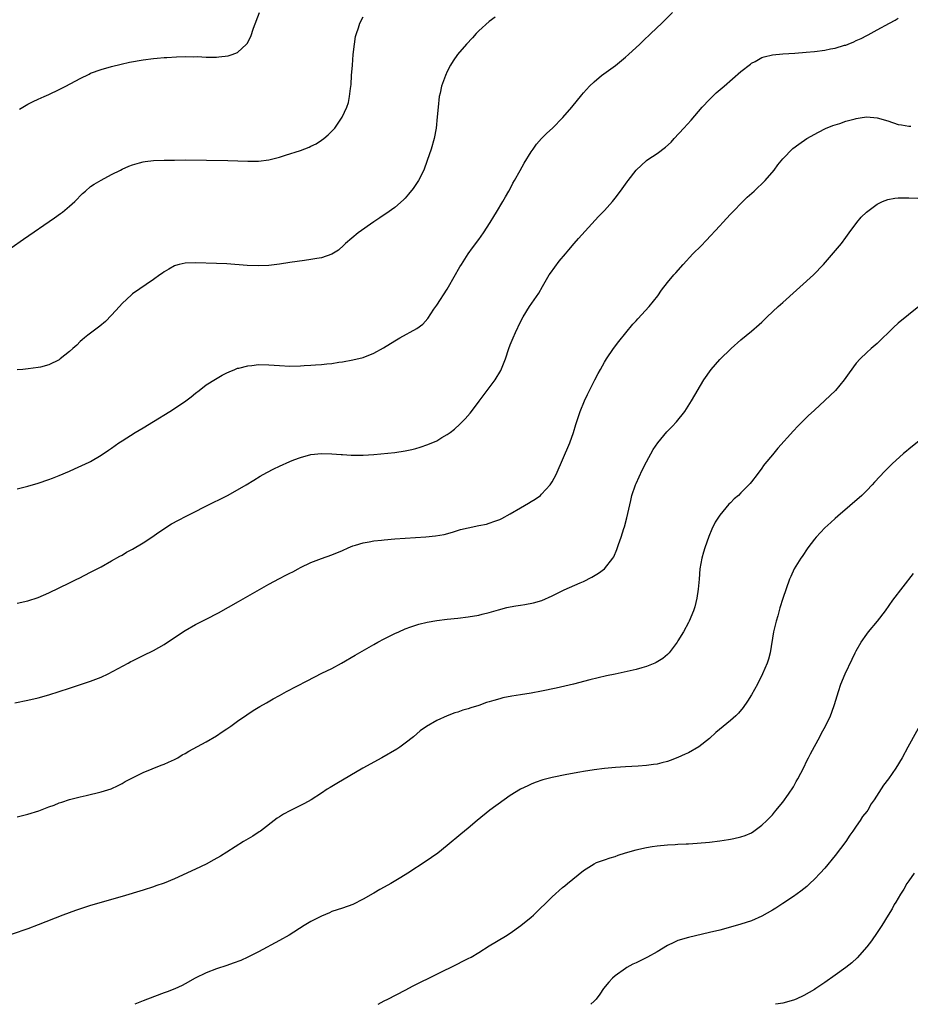
# Model space of a CAD drawing. Units: inches. Extents: x 2574000 to 2577000, y 1560000 to 1562112.
# Drawn here: x 2576661 to 2576831, y 1560000 to 1560188 of the extents above; entities that cross this region are included whole.
import ezdxf

# ---------------------------------------------------------------- set-up
doc = ezdxf.new("R2010")
doc.units = ezdxf.units.IN
doc.header["$MEASUREMENT"] = 0
doc.layers.add('LD25741560_10ft', color=103, linetype='Continuous')

msp = doc.modelspace()

# ---------------------------------------------------------------- linework, layer by layer
at = {"layer": 'LD25741560_10ft'}
for points, elevation in [([(2576661, 1560098.24), (2576663, 1560098.74), (2576665, 1560099.33), (2576667, 1560099.99), (2576667.72, 1560100.28), (2576669, 1560100.76), (2576671, 1560101.63), (2576671.94, 1560102.06), (2576673.33, 1560102.67), (2576674.69, 1560103.31), (2576675, 1560103.48), (2576677, 1560104.63), (2576678.42, 1560105.58), (2576679, 1560106.02), (2576680.35, 1560107), (2576681, 1560107.42), (2576683.52, 1560109), (2576685, 1560109.87), (2576687, 1560111.08), (2576690.13, 1560113), (2576691, 1560113.55), (2576693.14, 1560115), (2576694.2, 1560115.8), (2576695, 1560116.47), (2576695.69, 1560117), (2576697, 1560118.04), (2576698.83, 1560119.17), (2576700.1, 1560119.9), (2576701, 1560120.32), (2576701.44, 1560120.56), (2576702.48, 1560121), (2576703, 1560121.21), (2576703.25, 1560121.25), (2576705, 1560121.71), (2576705.77, 1560121.77), (2576707, 1560121.92), (2576709, 1560121.89), (2576711, 1560121.73), (2576713, 1560121.64), (2576715, 1560121.67), (2576715.72, 1560121.72), (2576717, 1560121.78), (2576717.86, 1560121.86), (2576719, 1560121.93), (2576720.07, 1560122.07), (2576721, 1560122.15), (2576722.36, 1560122.36), (2576723, 1560122.44), (2576725, 1560122.8), (2576727, 1560123.3), (2576729, 1560124.08), (2576730.86, 1560125.14), (2576733, 1560126.46), (2576733.95, 1560127), (2576737.21, 1560128.79), (2576738.35, 1560129.65), (2576739.3, 1560130.7), (2576740.47, 1560132.47), (2576741, 1560133.24), (2576743, 1560136.29), (2576743.27, 1560136.73), (2576745.43, 1560140.57), (2576745.69, 1560141), (2576746.99, 1560143.01), (2576747.82, 1560144.18), (2576749, 1560145.74), (2576749.91, 1560147), (2576751.21, 1560149), (2576751.86, 1560150.14), (2576752.41, 1560151), (2576753.59, 1560153), (2576754.09, 1560153.91), (2576754.77, 1560155), (2576755, 1560155.4), (2576755.53, 1560156.47), (2576755.85, 1560157), (2576756.91, 1560158.91), (2576757.67, 1560160.33), (2576759, 1560162.46), (2576759.36, 1560163), (2576760.05, 1560163.95), (2576761, 1560165.01), (2576761.99, 1560166), (2576763.08, 1560167), (2576765.06, 1560169), (2576766.76, 1560171), (2576768.66, 1560173.34), (2576769, 1560173.71), (2576770.11, 1560175), (2576771, 1560175.8), (2576772.44, 1560177), (2576775.08, 1560178.92), (2576777, 1560180.52), (2576777.54, 1560181), (2576779.71, 1560183), (2576780.36, 1560183.64), (2576781.84, 1560185), (2576783.93, 1560187), (2576785.94, 1560189)], 8030), ([(2576661.42, 1560170.58), (2576663, 1560171.55), (2576664.04, 1560172.04), (2576665, 1560172.52), (2576666.15, 1560173), (2576667, 1560173.37), (2576669, 1560174.32), (2576670.3, 1560175), (2576673, 1560176.47), (2576674.7, 1560177.3), (2576675, 1560177.43), (2576677, 1560178.17), (2576679, 1560178.74), (2576680.8, 1560179.2), (2576682.43, 1560179.57), (2576685, 1560180.02), (2576687, 1560180.28), (2576687.68, 1560180.32), (2576689, 1560180.46), (2576689.53, 1560180.47), (2576691.4, 1560180.6), (2576693, 1560180.65), (2576694.6, 1560180.6), (2576695.38, 1560180.62), (2576697, 1560180.53), (2576699, 1560180.53), (2576699.45, 1560180.55), (2576701.23, 1560180.77), (2576702, 1560181), (2576703, 1560181.41), (2576704.75, 1560183), (2576704.86, 1560183.14), (2576705.52, 1560184.48), (2576706.06, 1560186.06), (2576707.23, 1560189)], 8000), ([(2576659.83, 1560144.17), (2576662.2, 1560145.8), (2576668.1, 1560149.9), (2576669.26, 1560150.74), (2576669.62, 1560151), (2576671, 1560152.11), (2576671.98, 1560153), (2576673.47, 1560154.53), (2576674.01, 1560155), (2576675, 1560155.83), (2576675.68, 1560156.32), (2576677, 1560157.08), (2576679, 1560158.14), (2576680.69, 1560159), (2576681, 1560159.15), (2576682.29, 1560159.71), (2576683, 1560159.99), (2576684.35, 1560160.35), (2576685, 1560160.54), (2576685.4, 1560160.6), (2576687, 1560160.8), (2576689, 1560160.89), (2576691, 1560160.91), (2576693, 1560160.92), (2576697.12, 1560160.88), (2576701.19, 1560160.81), (2576705, 1560160.68), (2576707, 1560160.69), (2576709, 1560160.93), (2576711, 1560161.45), (2576712.18, 1560161.82), (2576715, 1560162.72), (2576716.64, 1560163.36), (2576717, 1560163.53), (2576717.98, 1560164.02), (2576719, 1560164.66), (2576719.49, 1560165), (2576720.32, 1560165.68), (2576721, 1560166.38), (2576721.55, 1560167), (2576722.94, 1560169.06), (2576723.84, 1560171), (2576724.14, 1560171.86), (2576724.39, 1560173), (2576724.53, 1560174.53), (2576724.67, 1560175.33), (2576724.76, 1560177), (2576724.91, 1560179), (2576725.08, 1560181), (2576725.3, 1560183), (2576725.53, 1560184.47), (2576725.67, 1560185), (2576726.08, 1560186.09), (2576726.36, 1560187), (2576727, 1560188.21)], 8010), ([(2576752.16, 1560188.16), (2576751, 1560187.28), (2576749, 1560185.52), (2576748.5, 1560185), (2576747.8, 1560184.2), (2576746.66, 1560183), (2576744.96, 1560181), (2576744.16, 1560179.84), (2576743.64, 1560179), (2576743, 1560177.78), (2576742.64, 1560177), (2576741.93, 1560175), (2576741.65, 1560173.65), (2576741.49, 1560173), (2576741.27, 1560171), (2576741.11, 1560169.11), (2576740.87, 1560167), (2576740.49, 1560165), (2576739.92, 1560163), (2576739.2, 1560160.8), (2576738.51, 1560159), (2576737.49, 1560157), (2576737, 1560156.23), (2576736.5, 1560155.5), (2576735.63, 1560154.37), (2576735, 1560153.64), (2576734.68, 1560153.32), (2576733, 1560151.88), (2576731.32, 1560150.68), (2576731, 1560150.48), (2576730.14, 1560149.86), (2576729, 1560149.12), (2576726.03, 1560147), (2576723.58, 1560145), (2576723.3, 1560144.7), (2576722.25, 1560143.75), (2576721, 1560142.95), (2576719, 1560142.25), (2576718.15, 1560142.15), (2576717, 1560141.92), (2576715.78, 1560141.78), (2576713, 1560141.38), (2576711, 1560141.07), (2576709, 1560140.81), (2576707, 1560140.72), (2576704.82, 1560140.82), (2576701, 1560141.1), (2576699, 1560141.19), (2576695, 1560141.32), (2576693, 1560141.27), (2576691.86, 1560141), (2576691.19, 1560140.81), (2576691, 1560140.75), (2576689.92, 1560140.08), (2576689, 1560139.57), (2576688.68, 1560139.32), (2576688.18, 1560139), (2576687, 1560138.11), (2576683, 1560135.39), (2576682.78, 1560135.22), (2576681, 1560133.54), (2576680.48, 1560133), (2576679, 1560131.34), (2576677.84, 1560130.16), (2576676.75, 1560129.25), (2576675, 1560127.93), (2576674.48, 1560127.52), (2576673.8, 1560127), (2576673.39, 1560126.61), (2576673, 1560126.29), (2576672.35, 1560125.65), (2576671.6, 1560125), (2576671, 1560124.43), (2576669.22, 1560123), (2576669, 1560122.85), (2576667, 1560121.89), (2576665.46, 1560121.46), (2576665, 1560121.37), (2576663.11, 1560121.11), (2576662.09, 1560121), (2576661, 1560120.91)], 8020), ([(2576661, 1560076.44), (2576663, 1560076.88), (2576665, 1560077.54), (2576667, 1560078.39), (2576671, 1560080.33), (2576672.35, 1560081), (2576672.8, 1560081.2), (2576675, 1560082.33), (2576676.23, 1560083), (2576677, 1560083.4), (2576679, 1560084.5), (2576680.59, 1560085.41), (2576681, 1560085.63), (2576681.86, 1560086.14), (2576683, 1560086.73), (2576685, 1560087.92), (2576686.65, 1560089), (2576688.03, 1560089.97), (2576690.45, 1560091.55), (2576691.74, 1560092.26), (2576693.22, 1560093), (2576698.38, 1560095.62), (2576699.72, 1560096.28), (2576701.11, 1560097), (2576703, 1560098.05), (2576704.65, 1560099), (2576706.09, 1560099.91), (2576707.34, 1560100.66), (2576708.62, 1560101.38), (2576709.94, 1560102.06), (2576711, 1560102.57), (2576713, 1560103.46), (2576713.76, 1560103.76), (2576715, 1560104.24), (2576717, 1560104.8), (2576719, 1560104.99), (2576721, 1560104.92), (2576722.78, 1560104.78), (2576723, 1560104.78), (2576724.68, 1560104.68), (2576727, 1560104.66), (2576729, 1560104.77), (2576733, 1560105.18), (2576735, 1560105.46), (2576736.27, 1560105.73), (2576737, 1560105.91), (2576737.83, 1560106.17), (2576739.31, 1560106.69), (2576741, 1560107.41), (2576742, 1560108), (2576743, 1560108.57), (2576743.58, 1560109), (2576744.36, 1560109.64), (2576745.41, 1560110.59), (2576745.83, 1560111), (2576746.4, 1560111.6), (2576747.35, 1560112.65), (2576747.65, 1560113), (2576749.08, 1560114.92), (2576750.59, 1560117), (2576750.79, 1560117.21), (2576752.11, 1560119), (2576753.21, 1560120.79), (2576754.1, 1560123), (2576754.74, 1560125), (2576755, 1560125.7), (2576755.56, 1560127), (2576756.04, 1560128.04), (2576757, 1560130.04), (2576757.5, 1560131), (2576758.7, 1560133), (2576760.44, 1560135.56), (2576761.19, 1560136.81), (2576762.46, 1560139), (2576762.67, 1560139.33), (2576763.49, 1560140.51), (2576764.37, 1560141.63), (2576765.53, 1560143), (2576766.18, 1560143.82), (2576767.22, 1560145), (2576768.02, 1560145.98), (2576771.85, 1560150.15), (2576773, 1560151.31), (2576774.49, 1560153), (2576775, 1560153.65), (2576776.01, 1560155), (2576777.28, 1560156.72), (2576777.47, 1560157), (2576779.04, 1560159), (2576781, 1560160.82), (2576781.25, 1560161), (2576783, 1560162.16), (2576784.65, 1560163.35), (2576785.7, 1560164.3), (2576786.3, 1560165), (2576788.11, 1560167), (2576789.5, 1560168.5), (2576791.63, 1560171), (2576793, 1560172.45), (2576793.56, 1560173), (2576794.31, 1560173.69), (2576795.81, 1560175), (2576799, 1560177.75), (2576800.81, 1560179.19), (2576801, 1560179.34), (2576801.71, 1560179.71), (2576803, 1560180.43), (2576803.42, 1560180.58), (2576805.04, 1560180.96), (2576807, 1560181.16), (2576809.3, 1560181.3), (2576811.47, 1560181.47), (2576813, 1560181.62), (2576815, 1560181.86), (2576816.07, 1560182.07), (2576817, 1560182.22), (2576818.77, 1560182.77), (2576819, 1560182.82), (2576819.46, 1560183), (2576820.56, 1560183.44), (2576821, 1560183.68), (2576821.95, 1560184.05), (2576823, 1560184.64), (2576823.26, 1560184.74), (2576825, 1560185.69), (2576827.33, 1560187), (2576828.41, 1560187.59), (2576829, 1560187.94)], 8040), ([(2576660.53, 1560057.47), (2576663, 1560057.97), (2576665, 1560058.44), (2576667.02, 1560058.98), (2576669, 1560059.6), (2576671, 1560060.27), (2576675, 1560061.56), (2576677, 1560062.36), (2576678.37, 1560063), (2576682.16, 1560065), (2576682.69, 1560065.31), (2576683, 1560065.48), (2576685, 1560066.49), (2576687, 1560067.45), (2576689, 1560068.56), (2576691, 1560069.93), (2576693, 1560071.27), (2576695, 1560072.38), (2576697, 1560073.41), (2576699.36, 1560074.64), (2576703.21, 1560076.79), (2576705, 1560077.81), (2576709, 1560080.07), (2576711, 1560081.14), (2576712.24, 1560081.76), (2576713, 1560082.18), (2576713.55, 1560082.45), (2576714.55, 1560083), (2576715, 1560083.24), (2576717, 1560084.2), (2576719, 1560084.98), (2576721, 1560085.69), (2576723, 1560086.52), (2576724.09, 1560087), (2576725, 1560087.36), (2576725.48, 1560087.48), (2576727, 1560087.97), (2576728.13, 1560088.13), (2576729, 1560088.32), (2576730.46, 1560088.46), (2576731, 1560088.53), (2576733, 1560088.69), (2576735, 1560088.84), (2576738.91, 1560089.09), (2576740.74, 1560089.26), (2576742.44, 1560089.56), (2576744.01, 1560089.99), (2576745.54, 1560090.46), (2576747, 1560090.83), (2576749, 1560091.25), (2576750.47, 1560091.53), (2576751, 1560091.68), (2576752.09, 1560092.09), (2576753, 1560092.38), (2576753.41, 1560092.59), (2576755, 1560093.46), (2576757, 1560094.64), (2576758.51, 1560095.49), (2576759, 1560095.8), (2576759.76, 1560096.24), (2576760.76, 1560097), (2576761, 1560097.2), (2576762.62, 1560099), (2576762.78, 1560099.22), (2576763, 1560099.58), (2576763.74, 1560101), (2576766.38, 1560107), (2576767.09, 1560109), (2576767.51, 1560110.49), (2576768, 1560112), (2576768.37, 1560113), (2576769.19, 1560115), (2576769.77, 1560116.23), (2576770.14, 1560117), (2576771.16, 1560119), (2576771.79, 1560120.21), (2576772.21, 1560121), (2576773, 1560122.4), (2576773.36, 1560123), (2576774.7, 1560125), (2576775.69, 1560126.31), (2576778.38, 1560129.62), (2576779, 1560130.27), (2576779.33, 1560130.67), (2576781.5, 1560133), (2576783.13, 1560135), (2576783.87, 1560136.13), (2576785, 1560137.56), (2576786.2, 1560139), (2576786.58, 1560139.42), (2576787.96, 1560141), (2576789.85, 1560143), (2576791.42, 1560144.58), (2576792.4, 1560145.6), (2576795, 1560148.39), (2576795.54, 1560149), (2576797, 1560150.57), (2576797.38, 1560151), (2576799.35, 1560153), (2576800.2, 1560153.8), (2576801.54, 1560155), (2576803.64, 1560157), (2576805.37, 1560159), (2576806.04, 1560159.96), (2576807, 1560161.16), (2576808.9, 1560163.1), (2576810.04, 1560163.96), (2576811.57, 1560165), (2576813.78, 1560166.22), (2576815.1, 1560166.9), (2576816.52, 1560167.48), (2576817.89, 1560167.89), (2576819, 1560168.29), (2576820.76, 1560168.76), (2576821, 1560168.84), (2576822.1, 1560169), (2576823, 1560169.11), (2576825, 1560168.96), (2576827, 1560168.35), (2576829, 1560167.69), (2576829.61, 1560167.61), (2576831, 1560167.34), (2576831.38, 1560167.38)], 8050), ([(2576661, 1560035.76), (2576663, 1560036.25), (2576665.1, 1560036.9), (2576667, 1560037.61), (2576668.03, 1560037.97), (2576669, 1560038.37), (2576669.49, 1560038.51), (2576671, 1560039.05), (2576673, 1560039.57), (2576674.18, 1560039.82), (2576677, 1560040.48), (2576678.92, 1560041.08), (2576680.28, 1560041.72), (2576681, 1560042.1), (2576681.56, 1560042.44), (2576685, 1560044.21), (2576688.42, 1560045.58), (2576689, 1560045.76), (2576689.84, 1560046.16), (2576691, 1560046.66), (2576691.6, 1560047), (2576692.47, 1560047.53), (2576693, 1560047.81), (2576693.74, 1560048.26), (2576697, 1560050.04), (2576699, 1560051.16), (2576700.09, 1560051.91), (2576701, 1560052.49), (2576701.72, 1560053), (2576703, 1560053.95), (2576704.8, 1560055.2), (2576706.02, 1560055.98), (2576707.26, 1560056.74), (2576708.52, 1560057.48), (2576709.79, 1560058.21), (2576711, 1560058.88), (2576712.38, 1560059.62), (2576716.32, 1560061.68), (2576719.08, 1560063.08), (2576721, 1560064.03), (2576722.84, 1560065), (2576725.44, 1560066.56), (2576729, 1560068.59), (2576729.76, 1560069), (2576731, 1560069.65), (2576733, 1560070.65), (2576733.75, 1560071), (2576735, 1560071.53), (2576736.07, 1560071.93), (2576737.58, 1560072.42), (2576739.17, 1560072.83), (2576741, 1560073.15), (2576743, 1560073.38), (2576745, 1560073.57), (2576747, 1560073.83), (2576749, 1560074.19), (2576749.67, 1560074.33), (2576751, 1560074.65), (2576752.8, 1560075.2), (2576754.37, 1560075.63), (2576755, 1560075.77), (2576756.05, 1560075.95), (2576757, 1560076.1), (2576757.8, 1560076.2), (2576759.48, 1560076.52), (2576761.03, 1560076.97), (2576763, 1560077.82), (2576765.31, 1560079), (2576768.34, 1560080.34), (2576769, 1560080.61), (2576770.58, 1560081.42), (2576771.83, 1560082.17), (2576773, 1560083.01), (2576774.59, 1560085), (2576774.75, 1560085.25), (2576775.35, 1560086.65), (2576775.66, 1560087.66), (2576776.16, 1560089), (2576776.69, 1560090.69), (2576776.8, 1560091), (2576777.26, 1560092.74), (2576777.98, 1560096.02), (2576778.23, 1560097), (2576778.89, 1560099), (2576779, 1560099.26), (2576780.19, 1560101.81), (2576781, 1560103.36), (2576782.29, 1560105.71), (2576783.15, 1560107), (2576784.9, 1560109.1), (2576785.89, 1560110.11), (2576786.71, 1560111), (2576788.29, 1560113), (2576789.59, 1560115), (2576791.9, 1560119), (2576793.3, 1560121), (2576795, 1560122.89), (2576797.16, 1560125), (2576799, 1560126.66), (2576801, 1560128.29), (2576802.46, 1560129.54), (2576803, 1560130.03), (2576803.98, 1560131), (2576806.12, 1560133), (2576807, 1560133.76), (2576812.83, 1560139), (2576814.73, 1560141), (2576818.15, 1560145), (2576819, 1560146.11), (2576819.63, 1560147), (2576821.08, 1560149), (2576821.96, 1560150.04), (2576822.95, 1560151), (2576825, 1560152.51), (2576826, 1560153), (2576827, 1560153.39), (2576828.36, 1560153.64), (2576829, 1560153.72), (2576831, 1560153.72), (2576834.44, 1560153.56)], 8060), ([(2576832.95, 1560133), (2576829, 1560129.8), (2576828.11, 1560129), (2576827, 1560127.89), (2576826.07, 1560127), (2576825, 1560125.95), (2576823.86, 1560125), (2576823, 1560124.21), (2576821.74, 1560123), (2576821, 1560122.16), (2576819.64, 1560120.36), (2576818.71, 1560119), (2576817.01, 1560117), (2576815, 1560115.07), (2576813, 1560113.26), (2576811.82, 1560112.18), (2576811, 1560111.33), (2576809.83, 1560110.17), (2576809, 1560109.29), (2576806.03, 1560105.97), (2576805, 1560104.74), (2576803.59, 1560103), (2576803.33, 1560102.67), (2576803, 1560102.18), (2576802.08, 1560101), (2576801, 1560099.55), (2576800.74, 1560099.26), (2576799, 1560097.46), (2576798.51, 1560097), (2576797.69, 1560096.31), (2576797, 1560095.57), (2576796.7, 1560095.3), (2576795, 1560093.25), (2576794.83, 1560093), (2576794.11, 1560091.89), (2576793.45, 1560090.55), (2576792.86, 1560089.14), (2576792.11, 1560087), (2576791.86, 1560086.14), (2576791.55, 1560085), (2576791.19, 1560083), (2576791.01, 1560081), (2576790.87, 1560079.13), (2576790.62, 1560077.38), (2576790.22, 1560075.78), (2576789.94, 1560075), (2576789.11, 1560073), (2576789, 1560072.77), (2576788.02, 1560071), (2576787, 1560069.25), (2576786.84, 1560069), (2576785.33, 1560067), (2576785, 1560066.67), (2576784.08, 1560065.92), (2576782.87, 1560065.13), (2576782.6, 1560065), (2576781, 1560064.36), (2576780.13, 1560064.13), (2576779, 1560063.78), (2576776.73, 1560063.27), (2576775, 1560062.93), (2576773.4, 1560062.6), (2576771.77, 1560062.23), (2576770.17, 1560061.83), (2576767.08, 1560061), (2576763.77, 1560060.23), (2576761, 1560059.67), (2576759, 1560059.3), (2576757, 1560058.97), (2576755.29, 1560058.71), (2576753.6, 1560058.4), (2576753, 1560058.24), (2576751.9, 1560057.9), (2576751, 1560057.65), (2576750.51, 1560057.49), (2576749, 1560056.95), (2576747.5, 1560056.5), (2576747, 1560056.32), (2576745.96, 1560056.04), (2576745, 1560055.69), (2576744.47, 1560055.53), (2576743, 1560054.95), (2576741, 1560054.07), (2576739.04, 1560052.96), (2576737.86, 1560052.14), (2576736.55, 1560051), (2576735, 1560049.75), (2576733.96, 1560049), (2576733.37, 1560048.63), (2576730.53, 1560047), (2576726.93, 1560045), (2576721.92, 1560042.08), (2576721, 1560041.52), (2576720.66, 1560041.34), (2576720.13, 1560041), (2576719, 1560040.24), (2576717.03, 1560038.97), (2576715.75, 1560038.25), (2576713, 1560036.87), (2576711.78, 1560036.22), (2576711, 1560035.75), (2576710.55, 1560035.45), (2576707.37, 1560033), (2576707.16, 1560032.84), (2576705.94, 1560032.06), (2576704.17, 1560031), (2576701, 1560029), (2576699.76, 1560028.24), (2576698.49, 1560027.51), (2576697, 1560026.73), (2576695, 1560025.76), (2576691, 1560023.92), (2576689, 1560023.1), (2576687.45, 1560022.55), (2576687, 1560022.39), (2576685, 1560021.75), (2576681, 1560020.53), (2576675, 1560018.8), (2576673.62, 1560018.38), (2576672.11, 1560017.89), (2576669.67, 1560017), (2576665, 1560015.13), (2576663, 1560014.39), (2576657, 1560012.35)], 8070), ([(2576833, 1560107.4), (2576831, 1560105.82), (2576830.56, 1560105.44), (2576830.02, 1560105), (2576827.87, 1560103), (2576826.42, 1560101.58), (2576824.48, 1560099.52), (2576824.04, 1560099), (2576823, 1560097.92), (2576822.06, 1560097), (2576819.78, 1560095), (2576817.47, 1560093), (2576817, 1560092.61), (2576816.17, 1560091.83), (2576815, 1560090.81), (2576813.32, 1560089), (2576813, 1560088.63), (2576811.77, 1560087), (2576810.67, 1560085.33), (2576810.41, 1560085), (2576809.16, 1560083), (2576808.49, 1560081.51), (2576808.28, 1560081), (2576807, 1560077.35), (2576806.43, 1560075.57), (2576806.02, 1560074.02), (2576805.72, 1560073), (2576805.24, 1560071), (2576804.56, 1560067), (2576804.23, 1560065.77), (2576803.99, 1560065), (2576803.14, 1560063), (2576802.13, 1560061), (2576801, 1560058.95), (2576800.25, 1560057.75), (2576799.43, 1560056.57), (2576798.51, 1560055.49), (2576798.01, 1560055), (2576797, 1560054.08), (2576794.22, 1560051.78), (2576793, 1560050.67), (2576791, 1560049.05), (2576789, 1560047.94), (2576788.34, 1560047.66), (2576787, 1560047.02), (2576785.52, 1560046.48), (2576785, 1560046.28), (2576783.95, 1560046.05), (2576783, 1560045.77), (2576782.3, 1560045.7), (2576781, 1560045.51), (2576779.39, 1560045.39), (2576777, 1560045.25), (2576775.1, 1560045.1), (2576773, 1560044.91), (2576771, 1560044.68), (2576769, 1560044.39), (2576768.26, 1560044.26), (2576765.79, 1560043.79), (2576763, 1560043.21), (2576761.25, 1560042.75), (2576759.75, 1560042.25), (2576759, 1560041.96), (2576758.34, 1560041.66), (2576757, 1560041.03), (2576755, 1560039.8), (2576753.83, 1560039), (2576751.09, 1560037), (2576748.68, 1560035), (2576747, 1560033.58), (2576745.57, 1560032.43), (2576743, 1560030.27), (2576741.19, 1560028.81), (2576740.03, 1560027.97), (2576739, 1560027.26), (2576735.51, 1560025), (2576734.18, 1560024.18), (2576732.24, 1560023), (2576731, 1560022.32), (2576730.13, 1560021.87), (2576729, 1560021.18), (2576728.88, 1560021.12), (2576727, 1560020.02), (2576725, 1560019.01), (2576723, 1560018.35), (2576721, 1560017.66), (2576720.55, 1560017.45), (2576719, 1560016.77), (2576717, 1560015.76), (2576715.7, 1560015), (2576712.84, 1560013.16), (2576711, 1560012.13), (2576707, 1560010.02), (2576705, 1560009.01), (2576703.62, 1560008.38), (2576702.19, 1560007.81), (2576701, 1560007.39), (2576699, 1560006.73), (2576697, 1560005.97), (2576694.91, 1560005), (2576693, 1560003.88), (2576692.43, 1560003.57), (2576691.03, 1560002.97), (2576689.6, 1560002.4), (2576689, 1560002.21), (2576685.83, 1560001), (2576685, 1560000.64), (2576683.42, 1560000)], 8080), ([(2576729.85, 1560000), (2576731, 1560000.64), (2576731.68, 1560001), (2576735, 1560002.71), (2576736.49, 1560003.51), (2576741, 1560005.76), (2576742.44, 1560006.44), (2576743.59, 1560007), (2576744.51, 1560007.49), (2576745, 1560007.7), (2576745.85, 1560008.15), (2576747, 1560008.7), (2576747.54, 1560009), (2576749, 1560009.88), (2576751, 1560011.15), (2576754.11, 1560013), (2576755, 1560013.56), (2576757.02, 1560015), (2576759, 1560016.63), (2576759.42, 1560017), (2576763, 1560020.47), (2576765, 1560022.23), (2576765.45, 1560022.55), (2576765.96, 1560023), (2576769, 1560025.48), (2576771, 1560026.77), (2576771.49, 1560027), (2576772.58, 1560027.42), (2576773, 1560027.55), (2576774.06, 1560027.94), (2576775, 1560028.2), (2576775.59, 1560028.41), (2576777, 1560028.86), (2576779, 1560029.42), (2576779.56, 1560029.56), (2576781, 1560029.87), (2576782.05, 1560030.05), (2576783, 1560030.18), (2576785, 1560030.38), (2576786.46, 1560030.47), (2576787, 1560030.51), (2576788.56, 1560030.56), (2576789, 1560030.6), (2576790.68, 1560030.68), (2576793, 1560030.88), (2576795, 1560031.14), (2576796.62, 1560031.38), (2576797, 1560031.46), (2576797.62, 1560031.62), (2576799, 1560031.91), (2576799.81, 1560032.19), (2576801, 1560032.71), (2576801.46, 1560033), (2576803, 1560034.14), (2576803.93, 1560035), (2576804.44, 1560035.56), (2576805, 1560036.13), (2576805.38, 1560036.61), (2576805.73, 1560037), (2576806.28, 1560037.72), (2576807, 1560038.54), (2576808.07, 1560040.07), (2576809, 1560041.46), (2576809.54, 1560042.46), (2576809.86, 1560043), (2576811, 1560045.16), (2576811.6, 1560046.4), (2576811.9, 1560047), (2576812.25, 1560047.75), (2576813, 1560049.15), (2576814.02, 1560051), (2576814.35, 1560051.65), (2576815.14, 1560053), (2576816.07, 1560055), (2576816.34, 1560055.66), (2576816.87, 1560057.13), (2576817.61, 1560059.61), (2576818.08, 1560061), (2576818.87, 1560063), (2576820.2, 1560065.8), (2576820.8, 1560067), (2576821, 1560067.39), (2576821.94, 1560069), (2576823, 1560070.56), (2576823.33, 1560071), (2576825.03, 1560073), (2576826.57, 1560075), (2576827.94, 1560077), (2576831.9, 1560082.1)], 8090), ([(2576834.42, 1560055.58), (2576830.84, 1560049), (2576829.74, 1560047), (2576828.53, 1560045), (2576827.15, 1560043), (2576826.21, 1560041.79), (2576824.42, 1560039), (2576823.82, 1560038.18), (2576823.17, 1560037), (2576823, 1560036.74), (2576822.2, 1560035.8), (2576821.72, 1560035), (2576821, 1560033.93), (2576820.36, 1560033), (2576819.77, 1560032.23), (2576819.01, 1560031), (2576817, 1560028.35), (2576815, 1560025.94), (2576814.14, 1560025), (2576813, 1560023.84), (2576812.13, 1560023), (2576811.54, 1560022.46), (2576810.43, 1560021.57), (2576809, 1560020.55), (2576807, 1560019.2), (2576805.67, 1560018.33), (2576805, 1560017.91), (2576803, 1560016.79), (2576801, 1560015.94), (2576799, 1560015.28), (2576797, 1560014.68), (2576795, 1560014.14), (2576793, 1560013.66), (2576789, 1560012.74), (2576787, 1560012.15), (2576786.2, 1560011.8), (2576785, 1560011.2), (2576783, 1560009.98), (2576781.19, 1560009), (2576779, 1560007.93), (2576778.38, 1560007.62), (2576777.24, 1560007), (2576777, 1560006.85), (2576775, 1560005.4), (2576774.52, 1560005), (2576773.8, 1560004.2), (2576772.81, 1560003), (2576772.09, 1560001.91), (2576771.38, 1560001), (2576771, 1560000.59), (2576770.36, 1560000)], 8100), ([(2576832.02, 1560025), (2576831, 1560023.53), (2576830.65, 1560023), (2576830.05, 1560021.95), (2576829.45, 1560021), (2576828.55, 1560019.45), (2576828.25, 1560019), (2576827.82, 1560018.18), (2576827.05, 1560017), (2576825.89, 1560015), (2576825, 1560013.66), (2576823.89, 1560012.11), (2576823, 1560010.96), (2576821.16, 1560008.84), (2576820.12, 1560007.88), (2576819, 1560007.02), (2576817, 1560005.56), (2576815, 1560004.16), (2576813.3, 1560003), (2576813, 1560002.81), (2576811, 1560001.68), (2576809.55, 1560001), (2576809, 1560000.77), (2576807, 1560000.2), (2576806.09, 1560000.09), (2576805.59, 1560000)], 8110)]:
    msp.add_lwpolyline(points, dxfattribs=dict(at, elevation=elevation))

doc.saveas('drawing.dxf')
